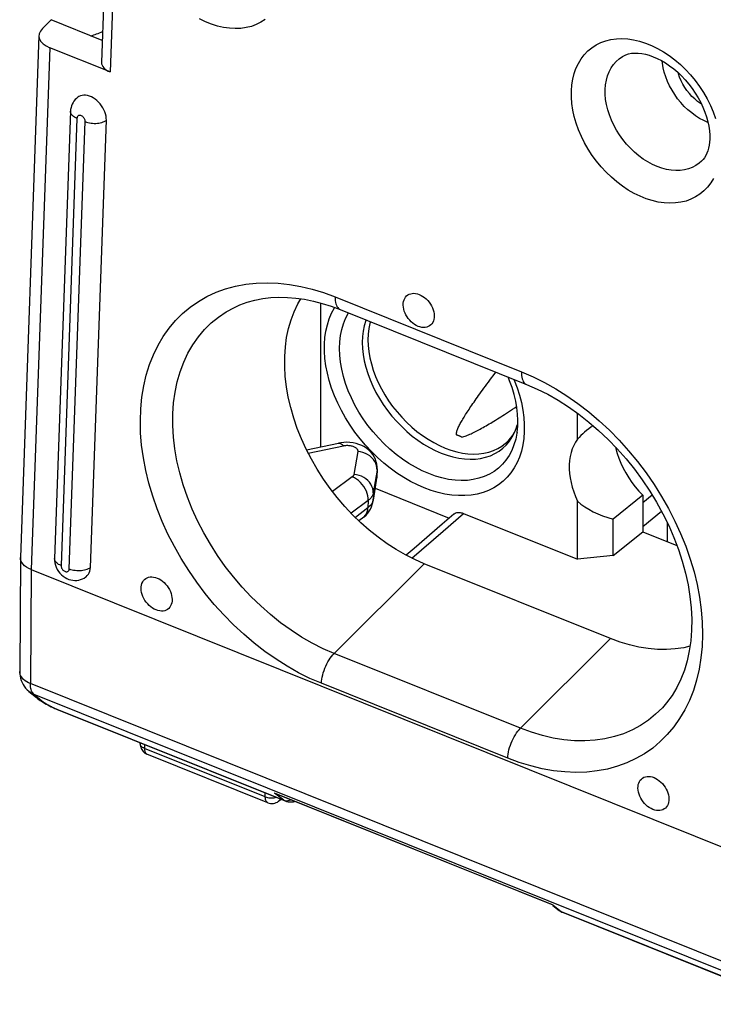
# Model space of a CAD drawing. Units: millimetres. Extents: x -18.1 to 18, y -25.6 to 25.6.
# Drawn here: x -18 to -4.2, y -23.8 to -4.3 of the extents above; entities that cross this region are included whole.
import ezdxf

# ---------------------------------------------------------------- set-up
doc = ezdxf.new("R2010")
doc.units = ezdxf.units.MM
doc.header["$LTSCALE"] = 16.335
doc.layers.get('0').update_dxf_attribs({"linetype": 'CONTINUOUS'})
for name, color, linetype in [('ASSI', 7, 'CONTINUOUS'), ('DRAFT', 7, 'CONTINUOUS'), ('RACCORDO', 7, 'CONTINUOUS'), ('SMUSSO', 7, 'CONTINUOUS')]:
    doc.layers.add(name, color=color, linetype=linetype)

msp = doc.modelspace()

# ---------------------------------------------------------------- linework, layer by layer
at = {"color": 7, "linetype": 'CONTINUOUS'}
for p, q in [((-16.958, -6.09), (-17.273, -14.938)), ((-16.564, -15.113), (-16.249, -6.265)), ((-8.593, -11.322), (-8.539, -11.251)), ((-5.635, -13.829), (-5.45, -13.679)), ((-5.635, -14.305), (-5.264, -14.002)), ((-5.149, -14.231), (-5.149, -14.604)), ((-17.781, -17.566), (-17.63, -17.69)), ((-17.632, -17.688), (-17.611, -17.705)), ((-17.267, -17.903), (-17.232, -17.918)), ((-17.233, -17.918), (-12.71, -19.734)), ((-7.226, -21.937), (-2.693, -23.757))]:
    msp.add_line(p, q, dxfattribs=at)
at = {"color": 250, "linetype": 'CONTINUOUS'}
for p, q in [((-16.83, -6.229), (-17.145, -15.076)), ((-16.982, -15.142), (-16.666, -6.294)), ((-17.737, -15.155), (-17.75, -17.413)), ((-2.97, -23.349), (-17.75, -17.413)), ((-17.677, -17.628), (-17.692, -17.615)), ((-17.677, -17.628), (-17.526, -17.752)), ((-2.897, -23.564), (-17.677, -17.628)), ((-17.577, -17.727), (-17.624, -17.695)), ((-17.526, -17.752), (-17.577, -17.727))]:
    msp.add_line(p, q, dxfattribs=at)
at = {"color": 7, "linetype": 'CONTINUOUS'}
for points in [[(-4.476, -5.943), (-4.49, -5.935), (-4.55, -5.893), (-4.607, -5.846), (-4.661, -5.794), (-4.712, -5.738), (-4.76, -5.679), (-4.803, -5.617), (-4.843, -5.551), (-4.877, -5.485), (-4.906, -5.417), (-4.93, -5.348), (-4.936, -5.325)], [(-16.815, -5.813), (-16.842, -5.835), (-16.866, -5.859), (-16.889, -5.887), (-16.908, -5.916), (-16.925, -5.948), (-16.938, -5.981), (-16.948, -6.016), (-16.955, -6.053), (-16.958, -6.09)], [(-16.249, -6.265), (-16.25, -6.224), (-16.255, -6.183), (-16.265, -6.142), (-16.278, -6.1), (-16.296, -6.058), (-16.318, -6.018), (-16.343, -5.979), (-16.371, -5.942), (-16.402, -5.908), (-16.436, -5.877), (-16.471, -5.849), (-16.508, -5.825), (-16.545, -5.805), (-16.584, -5.79), (-16.622, -5.779), (-16.659, -5.773), (-16.695, -5.772), (-16.73, -5.776), (-16.762, -5.785), (-16.793, -5.798), (-16.815, -5.813)], [(-10.08, -10.345), (-10.116, -10.328), (-10.151, -10.307), (-10.184, -10.284), (-10.216, -10.256), (-10.246, -10.225), (-10.274, -10.192), (-10.299, -10.157), (-10.321, -10.119), (-10.339, -10.081), (-10.354, -10.042), (-10.365, -10.002), (-10.372, -9.963), (-10.375, -9.925), (-10.374, -9.888), (-10.368, -9.854), (-10.359, -9.821), (-10.345, -9.792), (-10.328, -9.765), (-10.308, -9.743), (-10.283, -9.724), (-10.257, -9.709), (-10.227, -9.699), (-10.196, -9.693), (-10.163, -9.691), (-10.129, -9.694), (-10.094, -9.702), (-10.057, -9.714)], [(-10.057, -9.714), (-10.021, -9.731), (-9.986, -9.752), (-9.953, -9.775), (-9.921, -9.803), (-9.89, -9.834), (-9.863, -9.867), (-9.838, -9.903), (-9.816, -9.94), (-9.797, -9.979), (-9.783, -10.018), (-9.772, -10.057), (-9.765, -10.096), (-9.762, -10.134), (-9.763, -10.171), (-9.768, -10.206), (-9.778, -10.238), (-9.792, -10.268), (-9.809, -10.294), (-9.829, -10.316), (-9.853, -10.335), (-9.88, -10.35), (-9.909, -10.36), (-9.941, -10.366), (-9.974, -10.368), (-10.008, -10.365), (-10.043, -10.357), (-10.08, -10.345)], [(-9.319, -12.493), (-9.32, -12.479), (-9.32, -12.465), (-9.319, -12.449), (-9.316, -12.434), (-9.311, -12.417), (-9.306, -12.401), (-9.3, -12.383), (-9.293, -12.365), (-9.285, -12.347), (-9.276, -12.328), (-9.267, -12.309), (-9.257, -12.289), (-9.246, -12.269), (-9.235, -12.248), (-9.223, -12.227), (-9.211, -12.206), (-9.198, -12.183), (-9.184, -12.161), (-9.17, -12.138), (-9.155, -12.114), (-9.14, -12.09), (-9.124, -12.065), (-9.108, -12.039), (-9.09, -12.013), (-9.073, -11.987), (-9.054, -11.959), (-9.035, -11.931), (-9.015, -11.902), (-8.995, -11.873), (-8.974, -11.842), (-8.952, -11.811), (-8.929, -11.779), (-8.906, -11.747), (-8.882, -11.713), (-8.857, -11.678), (-8.831, -11.643), (-8.804, -11.606), (-8.777, -11.569), (-8.749, -11.531), (-8.719, -11.491), (-8.689, -11.451), (-8.658, -11.409), (-8.626, -11.366), (-8.593, -11.322)], [(-9.218, -12.534), (-9.196, -12.529), (-9.174, -12.524), (-9.151, -12.517), (-9.128, -12.509), (-9.105, -12.5), (-9.082, -12.491), (-9.058, -12.48), (-9.033, -12.469), (-9.008, -12.458), (-8.983, -12.446), (-8.957, -12.433), (-8.931, -12.42), (-8.905, -12.406), (-8.878, -12.392), (-8.851, -12.377), (-8.823, -12.361), (-8.795, -12.345), (-8.766, -12.329), (-8.736, -12.312), (-8.706, -12.294), (-8.675, -12.276), (-8.644, -12.258), (-8.612, -12.238), (-8.579, -12.218), (-8.546, -12.198), (-8.512, -12.177), (-8.477, -12.155), (-8.442, -12.133), (-8.405, -12.11), (-8.368, -12.086), (-8.33, -12.061), (-8.291, -12.036), (-8.251, -12.01), (-8.21, -11.983), (-8.168, -11.955), (-8.13, -11.93)], [(-9.269, -12.511), (-9.277, -12.508), (-9.285, -12.505), (-9.294, -12.502), (-9.302, -12.499), (-9.311, -12.496), (-9.319, -12.493)], [(-9.218, -12.534), (-9.226, -12.53), (-9.235, -12.526), (-9.243, -12.522), (-9.252, -12.518), (-9.26, -12.515), (-9.269, -12.511)], [(-17.273, -14.938), (-17.273, -14.981), (-17.267, -15.024), (-17.257, -15.067), (-17.241, -15.11), (-17.221, -15.153), (-17.196, -15.192), (-17.168, -15.228), (-17.136, -15.261), (-17.102, -15.29), (-17.066, -15.314), (-17.028, -15.334), (-16.99, -15.35), (-16.951, -15.362), (-16.912, -15.369), (-16.872, -15.372), (-16.833, -15.37), (-16.795, -15.365), (-16.757, -15.355), (-16.721, -15.341), (-16.686, -15.324), (-16.653, -15.302)], [(-16.653, -15.302), (-16.648, -15.299), (-16.625, -15.276), (-16.604, -15.25), (-16.588, -15.22), (-16.576, -15.188), (-16.568, -15.152), (-16.564, -15.113)], [(-15.524, -15.69), (-15.539, -15.651), (-15.55, -15.612), (-15.557, -15.573), (-15.56, -15.535), (-15.559, -15.498), (-15.553, -15.463), (-15.544, -15.431), (-15.53, -15.401), (-15.513, -15.375), (-15.493, -15.352), (-15.469, -15.333), (-15.442, -15.319), (-15.413, -15.308), (-15.381, -15.302), (-15.348, -15.301), (-15.314, -15.304), (-15.279, -15.312), (-15.242, -15.324)], [(-15.242, -15.324), (-15.206, -15.341), (-15.171, -15.361), (-15.138, -15.385), (-15.106, -15.413), (-15.076, -15.444), (-15.048, -15.477), (-15.023, -15.512), (-15.001, -15.55), (-14.982, -15.588), (-14.968, -15.627), (-14.957, -15.667), (-14.95, -15.706), (-14.947, -15.744), (-14.948, -15.781), (-14.954, -15.815), (-14.963, -15.847), (-14.977, -15.877), (-14.994, -15.903), (-15.014, -15.926), (-15.038, -15.945), (-15.065, -15.96), (-15.094, -15.97), (-15.126, -15.976), (-15.159, -15.978), (-15.193, -15.974), (-15.228, -15.967), (-15.265, -15.954)], [(-15.484, -15.766), (-15.506, -15.729), (-15.524, -15.69)], [(-15.265, -15.954), (-15.301, -15.937), (-15.336, -15.917), (-15.369, -15.893), (-15.401, -15.866), (-15.431, -15.835), (-15.459, -15.802), (-15.484, -15.766)], [(-17.963, -17.176), (-17.962, -17.22), (-17.956, -17.264), (-17.947, -17.307), (-17.934, -17.349), (-17.917, -17.39), (-17.897, -17.429), (-17.873, -17.466), (-17.846, -17.502), (-17.815, -17.535), (-17.782, -17.565)], [(-17.611, -17.705), (-17.584, -17.726), (-17.556, -17.745), (-17.529, -17.763), (-17.5, -17.781), (-17.47, -17.8), (-17.439, -17.817)], [(-17.439, -17.817), (-17.407, -17.835), (-17.373, -17.853), (-17.338, -17.871)], [(-17.338, -17.871), (-17.302, -17.888), (-17.267, -17.903)], [(-5.435, -19.902), (-5.471, -19.885), (-5.506, -19.865), (-5.539, -19.841), (-5.571, -19.814), (-5.602, -19.783), (-5.629, -19.749), (-5.654, -19.714), (-5.676, -19.676), (-5.695, -19.638), (-5.709, -19.599), (-5.72, -19.559), (-5.727, -19.521), (-5.73, -19.483), (-5.729, -19.446), (-5.724, -19.411), (-5.714, -19.379), (-5.7, -19.349), (-5.683, -19.323), (-5.663, -19.3), (-5.639, -19.281), (-5.612, -19.266), (-5.583, -19.256), (-5.551, -19.25), (-5.518, -19.249), (-5.484, -19.252), (-5.449, -19.26), (-5.412, -19.272)], [(-5.412, -19.272), (-5.376, -19.289), (-5.341, -19.309), (-5.308, -19.333), (-5.276, -19.36), (-5.246, -19.391), (-5.218, -19.425), (-5.193, -19.46), (-5.171, -19.498), (-5.153, -19.536), (-5.138, -19.575), (-5.127, -19.615), (-5.12, -19.654), (-5.117, -19.691), (-5.118, -19.728), (-5.124, -19.763), (-5.133, -19.795), (-5.147, -19.825), (-5.164, -19.851), (-5.184, -19.874), (-5.209, -19.893), (-5.235, -19.908), (-5.264, -19.918), (-5.296, -19.924), (-5.329, -19.925), (-5.363, -19.922), (-5.398, -19.915), (-5.435, -19.902)]]:
    msp.add_lwpolyline(points, dxfattribs=at)
at = {"color": 250, "linetype": 'CONTINUOUS'}
for points in [[(-16.83, -6.229), (-16.855, -6.218), (-16.878, -6.205), (-16.898, -6.192), (-16.915, -6.177), (-16.93, -6.162), (-16.942, -6.146), (-16.951, -6.13), (-16.956, -6.113), (-16.958, -6.096), (-16.958, -6.09)], [(-16.666, -6.294), (-16.667, -6.281), (-16.669, -6.268), (-16.673, -6.255), (-16.679, -6.242), (-16.686, -6.229), (-16.695, -6.216), (-16.705, -6.205), (-16.716, -6.195), (-16.727, -6.187), (-16.739, -6.18), (-16.752, -6.175), (-16.764, -6.172), (-16.776, -6.171), (-16.787, -6.172), (-16.797, -6.175), (-16.806, -6.18), (-16.815, -6.187), (-16.821, -6.196), (-16.826, -6.205), (-16.829, -6.216), (-16.83, -6.229)], [(-16.666, -6.294), (-16.64, -6.304), (-16.612, -6.312), (-16.582, -6.319), (-16.552, -6.324), (-16.521, -6.327), (-16.489, -6.328), (-16.458, -6.328), (-16.427, -6.326), (-16.397, -6.322), (-16.368, -6.316), (-16.34, -6.309), (-16.314, -6.3), (-16.29, -6.29), (-16.268, -6.278), (-16.249, -6.265)], [(-17.145, -15.076), (-17.17, -15.065), (-17.193, -15.053), (-17.213, -15.039), (-17.231, -15.025), (-17.245, -15.01), (-17.257, -14.994), (-17.266, -14.977), (-17.271, -14.961), (-17.273, -14.944), (-17.273, -14.938)], [(-17.145, -15.076), (-17.145, -15.089), (-17.143, -15.103), (-17.139, -15.116), (-17.133, -15.129), (-17.126, -15.142), (-17.117, -15.154), (-17.107, -15.165), (-17.096, -15.175), (-17.085, -15.184), (-17.073, -15.191), (-17.06, -15.196), (-17.048, -15.199), (-17.036, -15.199), (-17.025, -15.198), (-17.015, -15.195), (-17.006, -15.19), (-16.997, -15.183), (-16.991, -15.175), (-16.986, -15.165), (-16.983, -15.154), (-16.982, -15.142)], [(-16.982, -15.142), (-16.955, -15.152), (-16.927, -15.16), (-16.897, -15.166), (-16.867, -15.171), (-16.836, -15.174), (-16.804, -15.176), (-16.773, -15.175), (-16.742, -15.173), (-16.712, -15.169), (-16.683, -15.164), (-16.655, -15.156), (-16.629, -15.147), (-16.605, -15.137), (-16.583, -15.126), (-16.564, -15.113)], [(-17.75, -17.413), (-17.789, -17.396), (-17.825, -17.376), (-17.857, -17.355), (-17.886, -17.331), (-17.91, -17.306), (-17.93, -17.28), (-17.946, -17.253), (-17.956, -17.226), (-17.962, -17.197), (-17.963, -17.176)], [(-17.747, -17.477), (-17.749, -17.446), (-17.75, -17.413)], [(-17.692, -17.615), (-17.705, -17.598), (-17.717, -17.579), (-17.727, -17.557), (-17.735, -17.532), (-17.742, -17.506), (-17.747, -17.477)], [(-17.677, -17.628), (-17.718, -17.608), (-17.756, -17.584), (-17.781, -17.566)], [(-17.526, -17.752), (-17.516, -17.76), (-17.505, -17.768), (-17.493, -17.777), (-17.479, -17.786), (-17.465, -17.795), (-17.45, -17.805), (-17.435, -17.814), (-17.419, -17.823), (-17.402, -17.833), (-17.386, -17.842), (-17.369, -17.851), (-17.352, -17.86), (-17.336, -17.868), (-17.32, -17.876)], [(-17.32, -17.876), (-17.304, -17.883), (-17.289, -17.89), (-17.274, -17.897), (-17.26, -17.902)], [(-17.26, -17.902), (-17.244, -17.912), (-17.233, -17.918)]]:
    msp.add_lwpolyline(points, dxfattribs=at)
at = {"layer": 'ASSI', "color": 7, "linetype": 'CONTINUOUS'}
for p, q in [((-10.89, -13.166), (-10.895, -13.284)), ((-15.58, -18.582), (-15.58, -18.6)), ((-13.052, -19.769), (-15.445, -18.808)), ((-12.791, -19.702), (-12.838, -19.737))]:
    msp.add_line(p, q, dxfattribs=at)
at = {"layer": 'ASSI', "color": 250, "linetype": 'CONTINUOUS'}
for p, q in [((-15.495, -18.616), (-15.495, -18.694)), ((-13.103, -19.654), (-15.495, -18.694)), ((-13.103, -19.654), (-13.103, -19.576))]:
    msp.add_line(p, q, dxfattribs=at)
for points in [[(-15.495, -18.694), (-15.515, -18.685), (-15.533, -18.674), (-15.548, -18.662), (-15.561, -18.649), (-15.57, -18.635), (-15.576, -18.621), (-15.58, -18.606), (-15.58, -18.6)], [(-15.495, -18.694), (-15.494, -18.704), (-15.494, -18.713), (-15.493, -18.723), (-15.492, -18.732), (-15.49, -18.742), (-15.488, -18.751), (-15.485, -18.759), (-15.482, -18.767), (-15.478, -18.775), (-15.474, -18.782), (-15.47, -18.789), (-15.465, -18.794), (-15.459, -18.799), (-15.454, -18.804), (-15.448, -18.807), (-15.445, -18.808)], [(-13.103, -19.654), (-13.081, -19.662), (-13.057, -19.668), (-13.032, -19.672), (-13.007, -19.675), (-12.981, -19.675), (-12.955, -19.674), (-12.93, -19.67), (-12.906, -19.665), (-12.893, -19.661)], [(-13.053, -19.769), (-13.056, -19.768), (-13.062, -19.764), (-13.068, -19.76), (-13.073, -19.755), (-13.078, -19.749), (-13.083, -19.742), (-13.087, -19.735), (-13.091, -19.727), (-13.094, -19.719), (-13.097, -19.709), (-13.099, -19.699), (-13.101, -19.689), (-13.102, -19.678), (-13.103, -19.666), (-13.103, -19.654)], [(-12.838, -19.737), (-12.832, -19.733), (-12.82, -19.72), (-12.811, -19.704), (-12.807, -19.695)]]:
    msp.add_lwpolyline(points, dxfattribs=at)
at = {"layer": 'ASSI', "color": 7, "linetype": 'CONTINUOUS'}
for points in [[(-15.58, -18.6), (-15.58, -18.602), (-15.578, -18.626), (-15.575, -18.65), (-15.569, -18.673), (-15.56, -18.695), (-15.549, -18.717), (-15.536, -18.737)], [(-15.536, -18.737), (-15.521, -18.756), (-15.503, -18.773), (-15.484, -18.787), (-15.463, -18.8), (-15.445, -18.808)], [(-13.053, -19.769), (-13.028, -19.777), (-13.001, -19.782), (-12.973, -19.784), (-12.944, -19.782), (-12.916, -19.777), (-12.889, -19.767), (-12.864, -19.755), (-12.841, -19.739), (-12.838, -19.737)]]:
    msp.add_lwpolyline(points, dxfattribs=at)
at = {"layer": 'DRAFT', "color": 7, "linetype": 'CONTINUOUS'}
for p, q in [((-16.329, -4.689), (-17.342, -4.282)), ((-5.635, -13.829), (-5.45, -13.679)), ((-5.635, -13.686), (-5.635, -14.409)), ((-5.635, -14.305), (-5.264, -14.002)), ((-6.271, -16.522), (-9.957, -15.042))]:
    msp.add_line(p, q, dxfattribs=at)
for points in [[(-4.345, -6.311), (-4.347, -6.311), (-4.429, -6.274), (-4.51, -6.23), (-4.59, -6.18), (-4.667, -6.123), (-4.742, -6.06), (-4.813, -5.992), (-4.881, -5.919), (-4.945, -5.841), (-5.003, -5.759), (-5.056, -5.675), (-5.104, -5.587), (-5.146, -5.499), (-5.181, -5.409), (-5.21, -5.317), (-5.231, -5.227), (-5.246, -5.138), (-5.25, -5.096)], [(-6.171, -12.737), (-6.166, -12.76), (-6.139, -12.858), (-6.106, -12.955), (-6.066, -13.053), (-6.02, -13.15), (-5.969, -13.245), (-5.911, -13.34), (-5.849, -13.431), (-5.782, -13.519), (-5.711, -13.604), (-5.635, -13.686)], [(-4.701, -16.674), (-4.823, -16.703), (-4.992, -16.727), (-5.166, -16.738), (-5.343, -16.736), (-5.526, -16.72), (-5.71, -16.69), (-5.895, -16.647), (-6.082, -16.591), (-6.271, -16.522)]]:
    msp.add_lwpolyline(points, dxfattribs=at)
msp.add_ellipse((-15.474, 0.519), major_axis=(1.729, 5.123), ratio=0.407513, start_param=-2.861076, end_param=-2.768418, dxfattribs=at)
at = {"layer": 'RACCORDO', "color": 7, "linetype": 'CONTINUOUS'}
for p, q in [((-16.245, -2.33), (-16.345, -5.12)), ((-17.342, -4.282), (-17.515, -4.454)), ((-17.582, -4.592), (-17.95, -14.918)), ((-16.174, -5.312), (-17.369, -4.833)), ((-12.005, -12.728), (-12.005, -9.883)), ((-11.621, -10.013), (-7.934, -11.493)), ((-12.287, -12.787), (-11.658, -12.654)), ((-11.612, -12.646), (-11.658, -12.654)), ((-10.89, -13.167), (-10.891, -13.124)), ((-10.89, -13.166), (-10.89, -13.167)), ((-10.976, -13.817), (-10.9, -13.34)), ((-10.9, -13.341), (-10.896, -13.306)), ((-10.896, -13.306), (-10.895, -13.284)), ((-10.895, -13.284), (-10.895, -13.284)), ((-10.933, -13.547), (-9.463, -14.137)), ((-11.154, -14.117), (-11.25, -14.193)), ((-9.375, -14.061), (-9.605, -14.26)), ((-5.635, -14.409), (-4.959, -14.68)), ((-17.95, -14.923), (-17.963, -17.176)), ((-17.95, -14.923), (-17.95, -14.918)), ((-17.737, -15.155), (-2.976, -21.083)), ((-7.422, -21.792), (-12.892, -19.595)), ((-7.415, -21.8), (-7.291, -21.899)), ((-7.235, -21.933), (-7.225, -21.937)), ((-7.226, -21.937), (-7.225, -21.937))]:
    msp.add_line(p, q, dxfattribs=at)
at = {"layer": 'RACCORDO', "color": 250, "linetype": 'CONTINUOUS'}
for p, q in [((-16.075, -2.515), (-16.174, -5.312)), ((-17.369, -4.833), (-17.737, -15.155)), ((-11.721, -9.762), (-8.034, -11.242)), ((-8.131, -12.35), (-8.108, -12.274)), ((-8.333, -12.688), (-8.271, -12.615)), ((-12.253, -12.853), (-11.559, -12.705)), ((-11.275, -12.819), (-11.35, -13.273)), ((-10.892, -13.188), (-10.967, -13.641)), ((-10.894, -13.143), (-10.903, -13.099)), ((-10.892, -13.188), (-10.897, -13.306)), ((-10.892, -13.188), (-10.894, -13.143)), ((-10.89, -13.167), (-10.892, -13.188)), ((-11.383, -13.321), (-11.773, -13.613)), ((-10.897, -13.306), (-10.972, -13.782)), ((-10.895, -13.284), (-10.9, -13.34)), ((-11.067, -13.79), (-11.404, -14.041)), ((-11.067, -13.79), (-11.072, -13.933)), ((-11.054, -13.779), (-11.067, -13.79)), ((-10.976, -13.816), (-10.972, -13.782)), ((-10.967, -13.641), (-10.972, -13.782)), ((-11.072, -13.933), (-11.317, -14.129)), ((-11.046, -13.91), (-11.072, -13.933)), ((-9.587, -14.395), (-9.182, -14.045)), ((-10.204, -14.93), (-9.587, -14.395)), ((-9.957, -15.042), (-11.742, -16.816)), ((-6.271, -16.522), (-8.055, -18.297)), ((-8.055, -18.297), (-11.742, -16.816)), ((-8.307, -18.888), (-11.993, -17.407)), ((-17.26, -17.902), (-12.738, -19.718)), ((-7.41, -21.795), (-12.924, -19.58)), ((-12.738, -19.718), (-12.924, -19.58)), ((-12.71, -19.734), (-12.71, -19.734)), ((-7.41, -21.795), (-7.251, -21.922)), ((-7.272, -21.912), (-7.291, -21.899)), ((-7.251, -21.922), (-7.272, -21.912)), ((-7.251, -21.922), (-2.729, -23.738)), ((-7.251, -21.922), (-7.236, -21.932)), ((-7.236, -21.932), (-7.226, -21.937))]:
    msp.add_line(p, q, dxfattribs=at)
for points in [[(-13.104, -4.274), (-13.19, -4.329), (-13.282, -4.375), (-13.379, -4.41), (-13.482, -4.435), (-13.59, -4.45), (-13.701, -4.454), (-13.815, -4.447), (-13.932, -4.43), (-14.049, -4.403), (-14.168, -4.365), (-14.288, -4.317), (-14.405, -4.26)], [(-7.048, -5.687), (-7.039, -5.567), (-7.02, -5.453), (-6.993, -5.344), (-6.956, -5.24), (-6.909, -5.142), (-6.855, -5.052), (-6.792, -4.97), (-6.72, -4.896), (-6.642, -4.831), (-6.557, -4.776), (-6.465, -4.73), (-6.367, -4.695), (-6.264, -4.67), (-6.157, -4.655), (-6.046, -4.651), (-5.932, -4.658), (-5.815, -4.675), (-5.697, -4.702), (-5.578, -4.74), (-5.459, -4.788), (-5.341, -4.845), (-5.225, -4.912), (-5.11, -4.988), (-4.998, -5.072), (-4.891, -5.163), (-4.787, -5.263), (-4.689, -5.369), (-4.597, -5.48), (-4.511, -5.598), (-4.432, -5.719), (-4.36, -5.844), (-4.296, -5.972), (-4.241, -6.101), (-4.194, -6.232)], [(-6.378, -5.657), (-6.371, -5.563), (-6.355, -5.473), (-6.332, -5.387), (-6.301, -5.307), (-6.262, -5.233), (-6.216, -5.165), (-6.163, -5.105), (-6.103, -5.051), (-6.038, -5.006), (-6.023, -4.997)], [(-4.236, -7.418), (-4.291, -7.508), (-4.354, -7.59), (-4.425, -7.664), (-4.503, -7.728), (-4.589, -7.783), (-4.681, -7.829), (-4.778, -7.865), (-4.881, -7.89), (-4.989, -7.904), (-5.099, -7.908), (-5.213, -7.902), (-5.33, -7.885), (-5.448, -7.857), (-5.567, -7.82), (-5.686, -7.772), (-5.804, -7.714), (-5.921, -7.648), (-6.036, -7.572), (-6.147, -7.488), (-6.254, -7.396), (-6.358, -7.296), (-6.456, -7.191), (-6.548, -7.079), (-6.635, -6.962), (-6.714, -6.841), (-6.785, -6.716), (-6.849, -6.588), (-6.905, -6.458), (-6.951, -6.327), (-6.99, -6.195), (-7.018, -6.065), (-7.037, -5.937), (-7.047, -5.811), (-7.048, -5.687)], [(-4.474, -7.079), (-4.519, -7.119), (-4.584, -7.164), (-4.655, -7.201), (-4.731, -7.23), (-4.812, -7.25), (-4.896, -7.261), (-4.983, -7.263), (-5.073, -7.256), (-5.164, -7.24), (-5.257, -7.216), (-5.35, -7.183), (-5.443, -7.141), (-5.535, -7.092), (-5.625, -7.034), (-5.713, -6.97), (-5.798, -6.899), (-5.879, -6.821), (-5.955, -6.738), (-6.027, -6.65), (-6.093, -6.558), (-6.154, -6.462), (-6.208, -6.364), (-6.255, -6.263), (-6.295, -6.161), (-6.327, -6.058), (-6.352, -5.955), (-6.369, -5.854), (-6.378, -5.754), (-6.378, -5.657)], [(-15.545, -11.746), (-15.508, -11.523), (-15.458, -11.308), (-15.394, -11.102), (-15.316, -10.906), (-15.225, -10.719), (-15.122, -10.544), (-15.006, -10.38), (-14.878, -10.228), (-14.739, -10.089), (-14.589, -9.963), (-14.428, -9.851), (-14.258, -9.753), (-14.079, -9.67), (-13.89, -9.602), (-13.695, -9.548), (-13.492, -9.51), (-13.283, -9.488), (-13.069, -9.481), (-12.85, -9.49), (-12.627, -9.514), (-12.402, -9.554), (-12.176, -9.608), (-11.949, -9.677), (-11.721, -9.762)], [(-11.742, -16.816), (-11.958, -16.722), (-12.173, -16.613), (-12.385, -16.491), (-12.595, -16.356), (-12.8, -16.208), (-13, -16.048), (-13.194, -15.876), (-13.382, -15.694), (-13.562, -15.503), (-13.733, -15.302), (-13.896, -15.093), (-14.049, -14.877), (-14.191, -14.655), (-14.322, -14.427), (-14.442, -14.195), (-14.55, -13.96), (-14.645, -13.722), (-14.727, -13.483), (-14.796, -13.244), (-14.852, -13.005), (-14.893, -12.768), (-14.92, -12.534), (-14.934, -12.304), (-14.933, -12.078), (-14.918, -11.858), (-14.889, -11.645), (-14.846, -11.439), (-14.789, -11.241), (-14.718, -11.053), (-14.634, -10.875), (-14.538, -10.708), (-14.428, -10.552), (-14.307, -10.409), (-14.174, -10.278), (-14.031, -10.161), (-13.877, -10.058), (-13.713, -9.969), (-13.606, -9.921)], [(-11.721, -9.762), (-11.721, -9.8), (-11.718, -9.836), (-11.714, -9.87), (-11.706, -9.901), (-11.697, -9.928), (-11.685, -9.953), (-11.671, -9.974), (-11.655, -9.991), (-11.637, -10.005), (-11.621, -10.013)], [(-9.957, -13.541), (-10.095, -13.481), (-10.231, -13.412), (-10.365, -13.335), (-10.499, -13.248), (-10.631, -13.152), (-10.759, -13.049), (-10.883, -12.939), (-11.004, -12.821), (-11.118, -12.698), (-11.227, -12.57), (-11.33, -12.436), (-11.426, -12.298), (-11.515, -12.157), (-11.596, -12.012), (-11.67, -11.865), (-11.735, -11.717), (-11.791, -11.568), (-11.838, -11.419), (-11.876, -11.271), (-11.905, -11.124), (-11.924, -10.98), (-11.934, -10.838), (-11.934, -10.699), (-11.924, -10.566), (-11.905, -10.437), (-11.876, -10.313), (-11.838, -10.195), (-11.791, -10.085), (-11.735, -9.981), (-11.729, -9.972)], [(-9.871, -13.258), (-10.003, -13.2), (-10.134, -13.133), (-10.264, -13.056), (-10.391, -12.971), (-10.516, -12.877), (-10.637, -12.776), (-10.754, -12.667), (-10.865, -12.552), (-10.972, -12.431), (-11.072, -12.304), (-11.165, -12.174), (-11.251, -12.039), (-11.33, -11.901), (-11.4, -11.761), (-11.462, -11.62), (-11.514, -11.477), (-11.558, -11.335), (-11.592, -11.194), (-11.617, -11.054), (-11.632, -10.917), (-11.636, -10.783), (-11.632, -10.653), (-11.617, -10.528), (-11.592, -10.408), (-11.558, -10.294), (-11.514, -10.187), (-11.462, -10.087), (-11.456, -10.079)], [(-11.111, -10.217), (-11.117, -10.23), (-11.147, -10.331), (-11.169, -10.437), (-11.182, -10.548), (-11.186, -10.663), (-11.182, -10.781), (-11.169, -10.903), (-11.147, -11.026), (-11.117, -11.151), (-11.078, -11.277), (-11.031, -11.403), (-10.977, -11.528), (-10.915, -11.652), (-10.845, -11.774), (-10.769, -11.893), (-10.686, -12.009), (-10.598, -12.12), (-10.504, -12.227), (-10.405, -12.329), (-10.302, -12.425), (-10.195, -12.515), (-10.084, -12.598), (-9.972, -12.673), (-9.857, -12.741), (-9.741, -12.801), (-9.624, -12.852)], [(-11.025, -10.252), (-11.035, -10.286), (-11.056, -10.389), (-11.069, -10.498), (-11.073, -10.61), (-11.069, -10.726), (-11.056, -10.845), (-11.035, -10.966), (-11.005, -11.088), (-10.967, -11.212), (-10.922, -11.335), (-10.868, -11.457), (-10.807, -11.579), (-10.74, -11.698), (-10.665, -11.815), (-10.584, -11.928), (-10.497, -12.037), (-10.405, -12.142), (-10.309, -12.242), (-10.207, -12.336), (-10.103, -12.424), (-9.995, -12.505), (-9.884, -12.579), (-9.772, -12.645), (-9.658, -12.704), (-9.544, -12.754)], [(-8.034, -11.242), (-7.806, -11.341), (-7.581, -11.454), (-7.358, -11.579), (-7.136, -11.719), (-6.917, -11.873), (-6.704, -12.037), (-6.497, -12.213), (-6.295, -12.401), (-6.101, -12.598), (-5.915, -12.805), (-5.736, -13.02), (-5.568, -13.243), (-5.41, -13.473), (-5.261, -13.71), (-5.124, -13.951), (-4.999, -14.196), (-4.885, -14.445), (-4.784, -14.696), (-4.696, -14.948), (-4.621, -15.202), (-4.559, -15.454), (-4.511, -15.704), (-4.478, -15.953), (-4.458, -16.198), (-4.452, -16.439), (-4.46, -16.675), (-4.483, -16.904), (-4.519, -17.126), (-4.57, -17.342), (-4.634, -17.548), (-4.711, -17.744), (-4.802, -17.931), (-4.905, -18.106), (-5.021, -18.27), (-5.149, -18.422), (-5.288, -18.561), (-5.438, -18.687), (-5.599, -18.799), (-5.769, -18.897), (-5.949, -18.98), (-6.137, -19.048), (-6.333, -19.102), (-6.535, -19.139), (-6.744, -19.162), (-6.958, -19.169), (-7.177, -19.16), (-7.401, -19.136), (-7.626, -19.096), (-7.851, -19.042), (-8.078, -18.972), (-8.307, -18.888)], [(-8.034, -11.242), (-8.035, -11.281), (-8.032, -11.317), (-8.027, -11.35), (-8.02, -11.381), (-8.011, -11.409), (-7.999, -11.433), (-7.985, -11.454), (-7.969, -11.472), (-7.951, -11.485), (-7.934, -11.493)], [(-8.186, -11.392), (-8.179, -11.408), (-8.123, -11.558), (-8.075, -11.706), (-8.037, -11.854), (-8.009, -12.002), (-7.989, -12.146), (-7.98, -12.288), (-7.98, -12.426), (-7.989, -12.56), (-8.009, -12.689), (-8.037, -12.813), (-8.075, -12.931), (-8.123, -13.041), (-8.179, -13.145), (-8.244, -13.241), (-8.317, -13.329), (-8.399, -13.408), (-8.488, -13.478), (-8.584, -13.539), (-8.687, -13.59), (-8.796, -13.631), (-8.91, -13.662), (-9.03, -13.683), (-9.154, -13.694), (-9.283, -13.694), (-9.415, -13.683), (-9.549, -13.663), (-9.683, -13.632), (-9.819, -13.592), (-9.957, -13.541)], [(-11.993, -17.407), (-12.221, -17.309), (-12.446, -17.196), (-12.669, -17.07), (-12.891, -16.931), (-13.11, -16.777), (-13.323, -16.612), (-13.531, -16.436), (-13.732, -16.249), (-13.926, -16.052), (-14.113, -15.845), (-14.291, -15.629), (-14.459, -15.407), (-14.618, -15.177), (-14.766, -14.94), (-14.903, -14.699), (-15.029, -14.454), (-15.143, -14.205), (-15.244, -13.954), (-15.332, -13.702), (-15.407, -13.448), (-15.468, -13.196), (-15.516, -12.945), (-15.55, -12.696), (-15.57, -12.451), (-15.575, -12.211), (-15.567, -11.975), (-15.545, -11.746)], [(-8.122, -12.435), (-8.125, -12.457), (-8.149, -12.577), (-8.184, -12.69), (-8.227, -12.798), (-8.28, -12.897), (-8.342, -12.989), (-8.412, -13.073), (-8.49, -13.148), (-8.577, -13.213), (-8.67, -13.269), (-8.77, -13.315), (-8.876, -13.351), (-8.988, -13.376), (-9.105, -13.391), (-9.226, -13.395), (-9.35, -13.389), (-9.478, -13.372), (-9.608, -13.344), (-9.739, -13.306), (-9.871, -13.258)], [(-8.271, -12.615), (-8.217, -12.533), (-8.17, -12.445), (-8.131, -12.35)], [(-11.658, -12.654), (-11.645, -12.653), (-11.624, -12.656), (-11.603, -12.666), (-11.581, -12.683), (-11.559, -12.705)], [(-9.544, -12.754), (-9.43, -12.796), (-9.316, -12.828), (-9.204, -12.852), (-9.093, -12.867), (-8.985, -12.873), (-8.88, -12.869), (-8.779, -12.856), (-8.682, -12.834), (-8.59, -12.803), (-8.504, -12.763), (-8.423, -12.715), (-8.348, -12.658), (-8.331, -12.643)], [(-11.559, -12.705), (-11.542, -12.702), (-11.526, -12.7), (-11.509, -12.699), (-11.492, -12.698), (-11.474, -12.698), (-11.457, -12.699), (-11.44, -12.701), (-11.423, -12.704), (-11.406, -12.707), (-11.39, -12.711), (-11.374, -12.716), (-11.359, -12.721), (-11.346, -12.727), (-11.333, -12.734), (-11.321, -12.741), (-11.31, -12.749), (-11.301, -12.757), (-11.293, -12.765), (-11.286, -12.774), (-11.281, -12.783), (-11.277, -12.792), (-11.275, -12.801), (-11.274, -12.81), (-11.275, -12.819)], [(-10.903, -13.099), (-10.918, -13.056), (-10.939, -13.015), (-10.966, -12.976), (-10.999, -12.94), (-11.037, -12.908), (-11.079, -12.88), (-11.124, -12.857), (-11.173, -12.839), (-11.223, -12.826), (-11.275, -12.819)], [(-9.624, -12.852), (-9.507, -12.895), (-9.391, -12.928), (-9.276, -12.953), (-9.164, -12.968), (-9.053, -12.973), (-8.946, -12.97), (-8.843, -12.957), (-8.744, -12.934), (-8.65, -12.903), (-8.561, -12.862), (-8.479, -12.813), (-8.403, -12.755), (-8.333, -12.688)], [(-11.35, -13.273), (-11.351, -13.277), (-11.352, -13.281), (-11.353, -13.286), (-11.355, -13.29), (-11.358, -13.294), (-11.36, -13.298), (-11.363, -13.302), (-11.367, -13.306), (-11.37, -13.31), (-11.374, -13.314), (-11.378, -13.318), (-11.383, -13.321)], [(-11.067, -13.79), (-11.068, -13.744), (-11.075, -13.697), (-11.086, -13.65), (-11.104, -13.603), (-11.126, -13.556), (-11.153, -13.512), (-11.184, -13.47), (-11.219, -13.431), (-11.257, -13.396), (-11.298, -13.366), (-11.34, -13.341), (-11.383, -13.321)], [(-10.967, -13.641), (-10.969, -13.597), (-10.978, -13.553), (-10.993, -13.51), (-11.014, -13.468), (-11.041, -13.429), (-11.074, -13.393), (-11.112, -13.361), (-11.154, -13.333), (-11.199, -13.31), (-11.248, -13.292), (-11.298, -13.28), (-11.35, -13.273)], [(-10.967, -13.641), (-10.97, -13.655), (-10.974, -13.668), (-10.979, -13.681), (-10.985, -13.694), (-10.991, -13.707), (-10.999, -13.719), (-11.008, -13.732), (-11.018, -13.744), (-11.029, -13.756), (-11.041, -13.767), (-11.054, -13.779)], [(-10.972, -13.782), (-10.979, -13.809), (-10.99, -13.835), (-11.004, -13.861)], [(-11.154, -14.117), (-11.146, -14.11), (-11.121, -14.083), (-11.101, -14.051), (-11.086, -14.015), (-11.076, -13.976), (-11.072, -13.933)], [(-11.004, -13.861), (-11.023, -13.886), (-11.046, -13.91)], [(-11.993, -17.407), (-11.99, -17.367), (-11.985, -17.326), (-11.978, -17.283), (-11.968, -17.239), (-11.956, -17.196), (-11.941, -17.152), (-11.925, -17.108), (-11.907, -17.065), (-11.887, -17.024), (-11.866, -16.984), (-11.843, -16.945), (-11.819, -16.909), (-11.794, -16.875), (-11.768, -16.844), (-11.742, -16.816)], [(-5.163, -17.792), (-5.247, -17.889), (-5.38, -18.019), (-5.523, -18.136), (-5.677, -18.239), (-5.841, -18.328), (-6.013, -18.403), (-6.194, -18.462), (-6.383, -18.505), (-6.578, -18.534), (-6.778, -18.547), (-6.984, -18.544), (-7.194, -18.525), (-7.407, -18.491), (-7.622, -18.441), (-7.838, -18.376), (-8.055, -18.297)], [(-8.307, -18.888), (-8.304, -18.848), (-8.299, -18.806), (-8.292, -18.763), (-8.282, -18.72), (-8.27, -18.676), (-8.255, -18.632), (-8.239, -18.589), (-8.221, -18.546), (-8.201, -18.504), (-8.179, -18.464), (-8.156, -18.426), (-8.132, -18.389), (-8.107, -18.356), (-8.082, -18.325), (-8.055, -18.297)], [(-12.71, -19.734), (-12.721, -19.729), (-12.738, -19.718)], [(-12.738, -19.718), (-12.716, -19.725), (-12.694, -19.729), (-12.671, -19.729)], [(-12.671, -19.729), (-12.648, -19.727), (-12.625, -19.721)], [(-12.625, -19.721), (-12.602, -19.712), (-12.601, -19.712)]]:
    msp.add_lwpolyline(points, dxfattribs=at)
at = {"layer": 'RACCORDO', "color": 7, "linetype": 'CONTINUOUS'}
for points in [[(-6.023, -4.997), (-5.973, -4.973), (-5.918, -4.955), (-5.858, -4.943), (-5.794, -4.938), (-5.727, -4.939), (-5.655, -4.947), (-5.581, -4.961), (-5.505, -4.982), (-5.427, -5.01), (-5.347, -5.045), (-5.266, -5.086), (-5.185, -5.134), (-5.104, -5.189), (-5.023, -5.25), (-4.944, -5.317), (-4.868, -5.39), (-4.794, -5.468), (-4.724, -5.551), (-4.658, -5.638), (-4.596, -5.728), (-4.54, -5.821), (-4.489, -5.915), (-4.445, -6.01), (-4.406, -6.106), (-4.374, -6.201), (-4.349, -6.295), (-4.33, -6.387), (-4.317, -6.475), (-4.311, -6.56), (-4.311, -6.641)], [(-4.311, -6.641), (-4.315, -6.703), (-4.323, -6.762), (-4.334, -6.819), (-4.349, -6.872), (-4.368, -6.921), (-4.39, -6.967), (-4.415, -7.009), (-4.443, -7.046), (-4.474, -7.079)], [(-13.606, -9.921), (-13.461, -9.867), (-13.31, -9.826), (-13.155, -9.795), (-12.996, -9.776), (-12.833, -9.768), (-12.667, -9.771), (-12.498, -9.785), (-12.327, -9.809), (-12.153, -9.844), (-11.976, -9.89), (-11.799, -9.946), (-11.621, -10.013)], [(-9.957, -15.042), (-10.146, -14.959), (-10.331, -14.866), (-10.514, -14.761), (-10.695, -14.644), (-10.873, -14.515), (-11.046, -14.377), (-11.213, -14.229), (-11.376, -14.071), (-11.531, -13.906), (-11.68, -13.732), (-11.821, -13.551), (-11.953, -13.365), (-12.076, -13.172), (-12.19, -12.975), (-12.294, -12.774), (-12.387, -12.571), (-12.47, -12.365), (-12.541, -12.158), (-12.6, -11.951), (-12.648, -11.744), (-12.684, -11.539), (-12.708, -11.337), (-12.72, -11.137), (-12.719, -10.942), (-12.706, -10.752), (-12.681, -10.566), (-12.644, -10.388), (-12.594, -10.218), (-12.533, -10.055), (-12.461, -9.901), (-12.402, -9.798)], [(-8.122, -12.435), (-8.11, -12.322), (-8.106, -12.203), (-8.112, -12.079), (-8.126, -11.952), (-8.149, -11.822), (-8.18, -11.69), (-8.22, -11.555), (-8.269, -11.42), (-8.3, -11.346)], [(-7.934, -11.493), (-7.725, -11.584), (-7.516, -11.689), (-7.309, -11.807), (-7.103, -11.938), (-6.901, -12.082), (-6.703, -12.237), (-6.509, -12.404), (-6.321, -12.581), (-6.14, -12.769), (-5.966, -12.965), (-5.801, -13.17), (-5.644, -13.383), (-5.497, -13.602), (-5.361, -13.826), (-5.235, -14.055), (-5.121, -14.287), (-5.019, -14.521), (-4.93, -14.757), (-4.853, -14.992), (-4.789, -15.227), (-4.738, -15.46), (-4.701, -15.69), (-4.677, -15.916), (-4.666, -16.138), (-4.669, -16.354), (-4.685, -16.563), (-4.714, -16.765), (-4.756, -16.96), (-4.811, -17.145), (-4.879, -17.322), (-4.961, -17.49), (-5.055, -17.647), (-5.163, -17.792)], [(-8.148, -12.383), (-8.124, -12.322), (-8.108, -12.272)], [(-8.208, -12.497), (-8.176, -12.441), (-8.148, -12.383)], [(-10.891, -13.124), (-10.896, -13.074), (-10.908, -13.024), (-10.925, -12.975), (-10.948, -12.927), (-10.977, -12.881), (-11.011, -12.838), (-11.05, -12.798), (-11.095, -12.762), (-11.143, -12.731), (-11.195, -12.704), (-11.25, -12.681), (-11.308, -12.663), (-11.368, -12.65), (-11.429, -12.642), (-11.491, -12.638), (-11.552, -12.64), (-11.612, -12.646)], [(-8.331, -12.643), (-8.285, -12.598), (-8.244, -12.549), (-8.208, -12.497)], [(-10.988, -13.871), (-10.977, -13.827), (-10.976, -13.817)], [(-11.154, -14.117), (-11.148, -14.111), (-11.11, -14.077), (-11.077, -14.04), (-11.048, -14.001), (-11.023, -13.959), (-11.003, -13.916), (-10.988, -13.871)], [(-9.375, -14.061), (-9.365, -14.053), (-9.349, -14.043), (-9.331, -14.035), (-9.313, -14.03), (-9.293, -14.027), (-9.272, -14.026), (-9.25, -14.027), (-9.228, -14.031), (-9.205, -14.037), (-9.182, -14.045)], [(-9.605, -14.26), (-10.156, -14.737), (-10.315, -14.874)], [(-17.737, -15.155), (-17.785, -15.133), (-17.828, -15.107), (-17.866, -15.08), (-17.897, -15.049), (-17.921, -15.017), (-17.938, -14.984), (-17.948, -14.95), (-17.95, -14.923)], [(-12.924, -19.58), (-12.906, -19.589), (-12.892, -19.595)], [(-12.71, -19.734), (-12.687, -19.742), (-12.653, -19.75)], [(-12.653, -19.75), (-12.618, -19.754), (-12.582, -19.754), (-12.545, -19.749), (-12.524, -19.743)], [(-7.41, -21.795), (-7.417, -21.794), (-7.422, -21.792)], [(-7.291, -21.899), (-7.28, -21.907), (-7.258, -21.921), (-7.235, -21.933)]]:
    msp.add_lwpolyline(points, dxfattribs=at)
for centre, major_axis, start_param, end_param in [((-17.082, -4.597), (0.5, 0.001), 8.899902, 10.383432), ((-15.944, -5.124), (0.4, 0), 3.12098, 4.100247)]:
    msp.add_ellipse(centre, major_axis=major_axis, ratio=0.573845, start_param=start_param, end_param=end_param, dxfattribs=at)
at = {"layer": 'SMUSSO', "color": 7, "linetype": 'CONTINUOUS'}
for p, q in [((-6.926, -12.577), (-6.926, -12.064)), ((-6.926, -14.951), (-6.926, -13.803)), ((-5.635, -13.686), (-6.223, -14.158)), ((-9.182, -14.045), (-6.926, -14.951)), ((-6.223, -14.88), (-6.223, -14.158)), ((-6.223, -14.88), (-5.635, -14.409)), ((-5.149, -14.231), (-5.149, -14.604)), ((-6.223, -14.88), (-6.926, -14.951))]:
    msp.add_line(p, q, dxfattribs=at)
msp.add_lwpolyline([(-6.926, -12.577), (-6.966, -12.636), (-7.001, -12.7), (-7.03, -12.769), (-7.053, -12.842), (-7.071, -12.919), (-7.083, -12.999), (-7.089, -13.082), (-7.089, -13.167), (-7.083, -13.254), (-7.071, -13.344), (-7.053, -13.436), (-7.03, -13.528), (-7.001, -13.619), (-6.966, -13.711), (-6.926, -13.803)], dxfattribs=at)
for start_param, end_param in [(8.56042, 8.808337), (-2.69616, -2.201005)]:
    msp.add_ellipse((-5.163, -13.021), major_axis=(2.037, 0.299), ratio=0.584071, start_param=start_param, end_param=end_param, dxfattribs=at)

doc.saveas('drawing.dxf')
